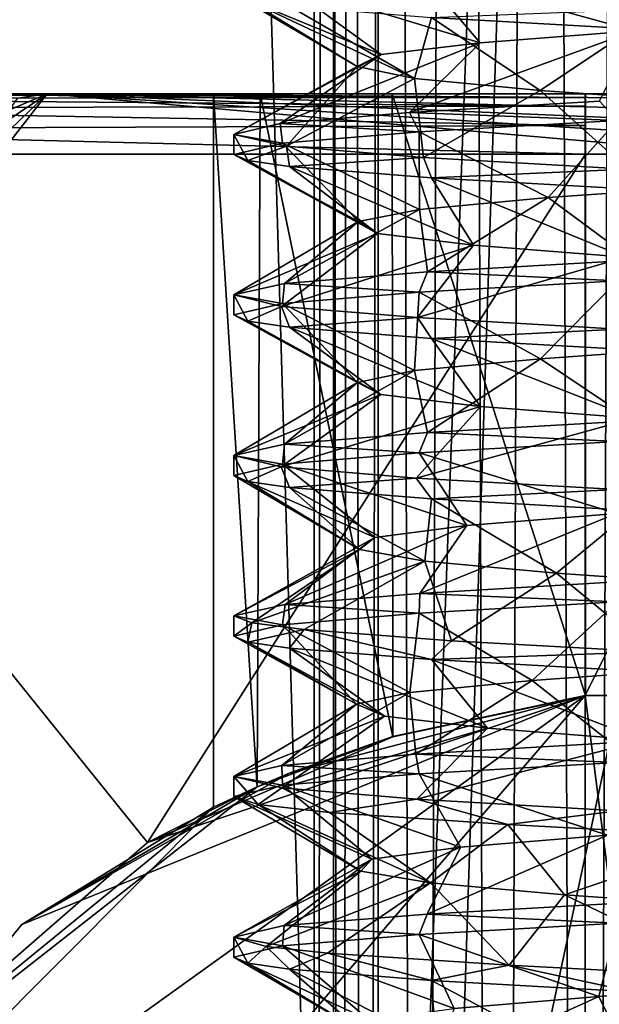
# Model space of a CAD drawing. Extents: x -6 to 103, y -22 to 150.
# Drawn here: x 59 to 62, y 49 to 54 of the extents above; entities that cross this region are included whole.
import ezdxf

# ---------------------------------------------------------------- set-up
doc = ezdxf.new("R2010")
doc.units = 0
doc.header["$MEASUREMENT"] = 0

msp = doc.modelspace()

# ---------------------------------------------------------------- linework, layer by layer
for points in [[(61.0336, 148, 0.737221), (60.900002, 148, 0.000221), (60.900002, 26, -0.000221)], [(61.0336, 148, 0.737221), (60.900002, 26, -0.000221), (61.142101, 25.999996, 0.978579)], [(60.900002, 148, 0.000221), (61.0336, 26.000004, -0.737221), (60.900002, 26, -0.000221)], [(60.900002, 148, 0.000221), (61.142101, 148, -0.978579), (61.0336, 26.000004, -0.737221)], [(61.417301, 148, 1.380421), (61.0336, 148, 0.737221), (61.142101, 25.999996, 0.978579)], [(61.142101, 148, -0.978579), (61.417301, 26.000004, -1.380421), (61.0336, 26.000004, -0.737221)], [(61.417301, 148, 1.380421), (61.142101, 25.999996, 0.978579), (61.812599, 25.999992, 1.731679)], [(61.142101, 148, -0.978579), (61.812599, 148, -1.731679), (61.417301, 26.000004, -1.380421)], [(62.243, 148, 1.959021), (61.417301, 148, 1.380421), (61.812599, 25.999992, 1.731679)], [(61.812599, 148, -1.731679), (62.243, 26.000008, -1.959021), (61.417301, 26.000004, -1.380421)], [(62.243, 148, 1.959021), (61.812599, 25.999992, 1.731679), (62.756699, 25.999992, 2.085579)], [(61.812599, 148, -1.731679), (62.756699, 148, -2.085579), (62.243, 26.000008, -1.959021)], [(63.243301, 148, 2.086021), (62.243, 148, 1.959021), (62.756699, 25.999992, 2.085579)], [(62.756699, 148, -2.085579), (63.243301, 26.000008, -2.086021), (62.243, 26.000008, -1.959021)], [(57.388206, 36.000023, -7.0365), (57.388599, 145.000015, -7.0365), (60.997299, 145, -8.774399)], [(57.388206, 36.000023, 7.0365), (60.997299, 145, 8.774399), (57.388599, 145.000015, 7.0365)], [(60.996906, 36.000008, -8.774399), (57.388206, 36.000023, -7.0365), (60.997299, 145, -8.774399)], [(57.388206, 36.000023, 7.0365), (60.996906, 36.000008, 8.774399), (60.997299, 145, 8.774399)], [(58.011707, 36.000015, -6.2547), (61.219406, 36.000008, -7.799399), (58.0121, 145.000015, -6.2547)], [(61.219406, 36.000008, 7.799399), (58.011707, 36.000015, 6.2547), (58.0121, 145.000015, 6.2547)], [(58.0121, 145.000015, -6.2547), (61.219406, 36.000008, -7.799399), (61.219799, 145, -7.799399)], [(61.219799, 145, 7.799399), (61.219406, 36.000008, 7.799399), (58.0121, 145.000015, 6.2547)], [(65.002304, 35.999992, -8.774399), (60.996906, 36.000008, -8.774399), (60.997299, 145, -8.774399)], [(60.996906, 36.000008, 8.774399), (65.002701, 145, 8.774399), (60.997299, 145, 8.774399)], [(60.996906, 36.000008, 8.774399), (65.002304, 35.999992, 8.774399), (65.002701, 145, 8.774399)], [(65.002304, 35.999992, -8.774399), (60.997299, 145, -8.774399), (65.002701, 145, -8.774399)], [(61.219406, 36.000008, -7.799399), (64.779808, 35.999992, -7.799399), (61.219799, 145, -7.799399)], [(64.780197, 145, 7.799399), (61.219406, 36.000008, 7.799399), (61.219799, 145, 7.799399)], [(64.779808, 35.999992, 7.799399), (61.219406, 36.000008, 7.799399), (64.780197, 145, 7.799399)], [(61.219799, 145, -7.799399), (64.779808, 35.999992, -7.799399), (64.780197, 145, -7.799399)], [(62.495701, 54.016193, 1.824481), (62.411701, 54.369793, 2.429482), (61.424202, 54.313194, 1.940582)], [(61.727901, 53.956795, 1.40408), (61.424202, 54.313194, 1.940582), (60.742901, 54.256596, 1.074682)], [(61.727901, 53.956795, 1.40408), (62.495701, 54.016193, 1.824481), (61.424202, 54.313194, 1.940582)], [(61.2337, 53.897396, 0.68128), (60.742901, 54.256596, 1.074682), (60.5, 54.200001, -0.000119)], [(61.2337, 53.897396, 0.68128), (61.727901, 53.956795, 1.40408), (60.742901, 54.256596, 1.074682)], [(61.115398, 53.8381, -0.18502), (60.5, 54.200001, -0.000119), (60.5704, 54.169804, -0.588419)], [(61.115398, 53.8381, -0.18502), (61.2337, 53.897396, 0.68128), (60.5, 54.200001, -0.000119)], [(61.399502, 53.778706, -1.01362), (60.5704, 54.169804, -0.588419), (60.777, 54.139503, -1.143719)], [(61.115398, 53.8381, -0.18502), (60.5704, 54.169804, -0.588419), (61.399502, 53.778706, -1.01362)], [(61.399502, 53.778706, -1.01362), (60.777, 54.139503, -1.143719), (61.4846, 54.082909, -1.988319)], [(62.486599, 54.026306, -2.446719), (61.4846, 54.082909, -1.988319), (62.541698, 54.123207, -2.456119)], [(62.0266, 53.719307, -1.623621), (61.399502, 53.778706, -1.01362), (61.4846, 54.082909, -1.988319)], [(62.0266, 53.719307, -1.623621), (61.4846, 54.082909, -1.988319), (62.486599, 54.026306, -2.446719)], [(62.0266, 53.719307, -1.623621), (62.486599, 54.026306, -2.446719), (62.8601, 53.659908, -1.889321)], [(61.376202, 53.609791, 1.900879), (62.495701, 54.016193, 1.824481), (61.727901, 53.956795, 1.40408)], [(62.3223, 53.664894, 2.403979), (62.495701, 54.016193, 1.824481), (61.376202, 53.609791, 1.900879)], [(61.376202, 53.609791, 1.900879), (61.727901, 53.956795, 1.40408), (60.731899, 53.554794, 1.045179)], [(60.731899, 53.554794, 1.045179), (61.727901, 53.956795, 1.40408), (61.2337, 53.897396, 0.68128)], [(60.5, 53.5, -0.000121), (61.2337, 53.897396, 0.68128), (61.115398, 53.8381, -0.18502)], [(60.731899, 53.554794, 1.045179), (61.2337, 53.897396, 0.68128), (60.5, 53.5, -0.000121)], [(60.5, 53.5, -0.000121), (61.115398, 53.8381, -0.18502), (60.763401, 53.440502, -1.116521)], [(60.763401, 53.440502, -1.116521), (61.115398, 53.8381, -0.18502), (61.399502, 53.778706, -1.01362)], [(60.763401, 53.440502, -1.116521), (61.399502, 53.778706, -1.01362), (61.444698, 53.384808, -1.956622)], [(61.444698, 53.384808, -1.956622), (61.399502, 53.778706, -1.01362), (62.0266, 53.719307, -1.623621)], [(55.467911, 53.701832, 1.347757), (56.40102, 53.70187, 3.874041), (60.631897, 53.701389, 1.076085)], [(55.467911, 53.701832, 1.347757), (60.631897, 53.701389, 1.076085), (60.399258, 53.701359, 0.000857)], [(55.468132, 53.70171, -1.345591), (55.467911, 53.701832, 1.347757), (60.399258, 53.701359, 0.000857)], [(55.468132, 53.70171, -1.345591), (60.399258, 53.701359, 0.000857), (60.63208, 53.70129, -1.074392)], [(56.401665, 53.701515, -3.87196), (55.468132, 53.70171, -1.345591), (60.63208, 53.70129, -1.074392)], [(56.40102, 53.70187, 3.874041), (56.869621, 53.701862, 4.579811), (60.631897, 53.701389, 1.076085)], [(56.870384, 53.701443, -4.577773), (56.401665, 53.701515, -3.87196), (60.63208, 53.70129, -1.074392)], [(59.42366, 53.679653, 6.892691), (59.570782, 53.70174, 6.840878), (56.869621, 53.701862, 4.579811)], [(56.869621, 53.701862, 4.579811), (61.288311, 53.701374, 1.958869), (60.631897, 53.701389, 1.076085)], [(56.869621, 53.701862, 4.579811), (59.570782, 53.70174, 6.840878), (61.288311, 53.701374, 1.958869)], [(56.870384, 53.701443, -4.577773), (60.63208, 53.70129, -1.074392), (61.288635, 53.701195, -1.957237)], [(57.050526, 53.701416, -4.80951), (56.870384, 53.701443, -4.577773), (61.288635, 53.701195, -1.957237)], [(57.239368, 53.701393, -5.034148), (57.050526, 53.701416, -4.80951), (61.288635, 53.701195, -1.957237)], [(57.436813, 53.701366, -5.251385), (57.239368, 53.701393, -5.034148), (61.288635, 53.701195, -1.957237)], [(57.389217, 53.680061, -5.3624), (57.436813, 53.701366, -5.251385), (62.251644, 53.683956, -5.35032)], [(57.389217, 53.680061, -5.3624), (62.251644, 53.683956, -5.35032), (62.251652, 53.640846, -5.430335)], [(57.436813, 53.701366, -5.251385), (62.251637, 53.700966, -5.250106), (62.251644, 53.683956, -5.35032)], [(57.436813, 53.701366, -5.251385), (61.288635, 53.701195, -1.957237), (62.251637, 53.700966, -5.250106)], [(62.998943, 53.401466, 7.95174), (59.570782, 53.70174, 6.840878), (59.337547, 53.401733, 7.058692)], [(59.342445, 53.48074, 7.049298), (59.337547, 53.401733, 7.058692), (59.570782, 53.70174, 6.840878)], [(59.357647, 53.557549, 7.02), (59.342445, 53.48074, 7.049298), (59.570782, 53.70174, 6.840878)], [(59.380848, 53.61985, 6.975198), (59.357647, 53.557549, 7.02), (59.570782, 53.70174, 6.840878)], [(59.42366, 53.679653, 6.892691), (59.380848, 53.61985, 6.975198), (59.570782, 53.70174, 6.840878)], [(62.998943, 53.480476, 7.941146), (59.570782, 53.70174, 6.840878), (62.998943, 53.401466, 7.95174)], [(62.998943, 53.557285, 7.908148), (59.570782, 53.70174, 6.840878), (62.998943, 53.480476, 7.941146)], [(62.998943, 53.619591, 7.857746), (59.570782, 53.70174, 6.840878), (62.998943, 53.557285, 7.908148)], [(62.998947, 53.679394, 7.76474), (62.998955, 53.701492, 7.651727), (59.570782, 53.70174, 6.840878)], [(62.998947, 53.679394, 7.76474), (59.570782, 53.70174, 6.840878), (62.998943, 53.619591, 7.857746)], [(59.570782, 53.70174, 6.840878), (62.998955, 53.701492, 7.651727), (62.250801, 53.701424, 4.751386)], [(61.288311, 53.701374, 1.958869), (59.570782, 53.70174, 6.840878), (62.250801, 53.701424, 4.751386)], [(60.399258, 53.701359, 0.000857), (60.631897, 53.701389, 1.076085), (60.617058, 50.249043, 1.042094)], [(60.399422, 50.147099, 0.000561), (60.399258, 53.701359, 0.000857), (60.617058, 50.249043, 1.042094)], [(60.617233, 50.248646, -1.041175), (60.399258, 53.701359, 0.000857), (60.399422, 50.147099, 0.000561)], [(60.63208, 53.70129, -1.074392), (60.399258, 53.701359, 0.000857), (60.617233, 50.248646, -1.041175)], [(60.617058, 50.249043, 1.042094), (60.631897, 53.701389, 1.076085), (61.292156, 50.49876, 1.961803)], [(61.292683, 50.49818, -1.960804), (60.63208, 53.70129, -1.074392), (60.617233, 50.248646, -1.041175)], [(60.631897, 53.701389, 1.076085), (61.288311, 53.701374, 1.958869), (61.292156, 50.49876, 1.961803)], [(61.288635, 53.701195, -1.957237), (60.63208, 53.70129, -1.074392), (61.292683, 50.49818, -1.960804)], [(61.288311, 53.701374, 1.958869), (62.250801, 53.701424, 4.751386), (62.250992, 53.701317, 2.491094)], [(61.292156, 50.49876, 1.961803), (61.288311, 53.701374, 1.958869), (62.251129, 50.70343, 2.490844)], [(61.288311, 53.701374, 1.958869), (62.250992, 53.701317, 2.491094), (62.251129, 50.70343, 2.490844)], [(62.251541, 50.703003, -2.489799), (61.288635, 53.701195, -1.957237), (61.292683, 50.49818, -1.960804)], [(62.251404, 53.701092, -2.48955), (61.288635, 53.701195, -1.957237), (62.251541, 50.703003, -2.489799)], [(62.251637, 53.700966, -5.250106), (61.288635, 53.701195, -1.957237), (62.251404, 53.701092, -2.48955)], [(61.444698, 53.384808, -1.956622), (62.0266, 53.719307, -1.623621), (62.462799, 53.327309, -2.442022)], [(62.462799, 53.327309, -2.442022), (62.0266, 53.719307, -1.623621), (62.8601, 53.659908, -1.889321)], [(62.250801, 53.701424, 4.751386), (62.998955, 53.701492, 7.651727), (63.747597, 53.701298, 4.751318)], [(62.250801, 53.701424, 4.751386), (63.747597, 53.701298, 4.751318), (62.250938, 50.703533, 4.751136)], [(62.250938, 50.703533, 4.751136), (62.250992, 53.701317, 2.491094), (62.250801, 53.701424, 4.751386)], [(62.251129, 50.70343, 2.490844), (62.250992, 53.701317, 2.491094), (62.250938, 50.703533, 4.751136)], [(63.747597, 53.701298, 4.751318), (63.747734, 50.70311, 4.751067), (62.250938, 50.703533, 4.751136)], [(62.251541, 50.703003, -2.489799), (62.251637, 53.700966, -5.250106), (62.251404, 53.701092, -2.48955)], [(62.251675, 53.400913, -5.55017), (62.251637, 53.700966, -5.250106), (62.251541, 50.703003, -2.489799)], [(62.251652, 53.640846, -5.430335), (62.251644, 53.683956, -5.35032), (62.251637, 53.700966, -5.250106)], [(62.251663, 53.54393, -5.513853), (62.251652, 53.640846, -5.430335), (62.251637, 53.700966, -5.250106)], [(62.251675, 53.400913, -5.55017), (62.251663, 53.54393, -5.513853), (62.251637, 53.700966, -5.250106)], [(57.35392, 53.630356, -5.445213), (57.389217, 53.680061, -5.3624), (62.251652, 53.640846, -5.430335)], [(57.35392, 53.630356, -5.445213), (62.251652, 53.640846, -5.430335), (62.251663, 53.54393, -5.513853)], [(61.376202, 53.609791, 1.900879), (62.411701, 53.569794, 2.429479), (62.3223, 53.664894, 2.403979)], [(57.320431, 53.525238, -5.52473), (57.35392, 53.630356, -5.445213), (62.251663, 53.54393, -5.513853)], [(60.731899, 53.554794, 1.045179), (61.424202, 53.513191, 1.940579), (61.376202, 53.609791, 1.900879)], [(61.424202, 53.513191, 1.940579), (62.411701, 53.569794, 2.429479), (61.376202, 53.609791, 1.900879)], [(57.320431, 53.525238, -5.52473), (62.251663, 53.54393, -5.513853), (62.251675, 53.400913, -5.55017)], [(60.5, 53.5, -0.000121), (60.742901, 53.456596, 1.074679), (60.731899, 53.554794, 1.045179)], [(60.742901, 53.456596, 1.074679), (61.424202, 53.513191, 1.940579), (60.731899, 53.554794, 1.045179)], [(62.066502, 53.184891, 1.648378), (62.411701, 53.569794, 2.429479), (61.424202, 53.513191, 1.940579)], [(62.907299, 53.244293, 1.890478), (62.411701, 53.569794, 2.429479), (62.066502, 53.184891, 1.648378)], [(57.308937, 53.401325, -5.551544), (57.320431, 53.525238, -5.52473), (62.251675, 53.400913, -5.55017)], [(60.5, 53.400002, -0.000122), (60.742901, 53.456596, 1.074679), (60.5, 53.5, -0.000121)], [(60.5704, 53.369804, -0.588422), (60.5, 53.400002, -0.000122), (60.5, 53.5, -0.000121)], [(60.763401, 53.440502, -1.116521), (60.5704, 53.369804, -0.588422), (60.5, 53.5, -0.000121)], [(61.4254, 53.125496, 1.051577), (61.424202, 53.513191, 1.940579), (60.742901, 53.456596, 1.074679)], [(62.066502, 53.184891, 1.648378), (61.424202, 53.513191, 1.940579), (61.4254, 53.125496, 1.051577)], [(61.120998, 53.0662, 0.231977), (60.742901, 53.456596, 1.074679), (60.5, 53.400002, -0.000122)], [(60.777, 53.339504, -1.143722), (60.5704, 53.369804, -0.588422), (60.763401, 53.440502, -1.116521)], [(61.4254, 53.125496, 1.051577), (60.742901, 53.456596, 1.074679), (61.120998, 53.0662, 0.231977)], [(61.444698, 53.384808, -1.956622), (60.777, 53.339504, -1.143722), (60.763401, 53.440502, -1.116521)], [(60.07095, 49.971352, -5.551056), (57.308937, 53.401325, -5.551544), (62.251675, 53.400913, -5.55017)], [(58.335495, 48.461498, -5.551702), (57.308937, 53.401325, -5.551544), (60.07095, 49.971352, -5.551056)], [(62.998943, 53.401466, 7.95174), (59.337547, 53.401733, 7.058692), (59.338329, 36.299522, 7.057267)], [(62.998943, 53.401466, 7.95174), (59.338329, 36.299522, 7.057267), (62.999729, 36.299255, 7.950314)], [(60.07095, 49.971352, -5.551056), (62.251675, 53.400913, -5.55017), (62.251797, 50.702663, -5.550395)], [(61.216099, 53.006805, -0.638523), (60.5, 53.400002, -0.000122), (60.5704, 53.369804, -0.588422)], [(61.120998, 53.0662, 0.231977), (60.5, 53.400002, -0.000122), (61.216099, 53.006805, -0.638523)], [(62.251797, 50.702663, -5.550395), (62.251675, 53.400913, -5.55017), (62.251541, 50.703003, -2.489799)], [(61.216099, 53.006805, -0.638523), (60.5704, 53.369804, -0.588422), (60.777, 53.339504, -1.143722)], [(61.4846, 53.282909, -1.988322), (60.777, 53.339504, -1.143722), (61.444698, 53.384808, -1.956622)], [(61.694801, 52.947403, -1.371223), (60.777, 53.339504, -1.143722), (61.4846, 53.282909, -1.988322)], [(61.216099, 53.006805, -0.638523), (60.777, 53.339504, -1.143722), (61.694801, 52.947403, -1.371223)], [(62.462799, 53.327309, -2.442022), (61.4846, 53.282909, -1.988322), (61.444698, 53.384808, -1.956622)], [(62.486599, 53.226307, -2.446722), (61.4846, 53.282909, -1.988322), (62.462799, 53.327309, -2.442022)], [(62.449902, 52.888008, -1.812423), (61.4846, 53.282909, -1.988322), (62.486599, 53.226307, -2.446722)], [(61.694801, 52.947403, -1.371223), (61.4846, 53.282909, -1.988322), (62.449902, 52.888008, -1.812423)], [(62.487598, 52.872791, 2.446577), (62.907299, 53.244293, 1.890478), (62.066502, 53.184891, 1.648378)], [(61.465401, 52.814892, 1.973476), (62.066502, 53.184891, 1.648378), (61.4254, 53.125496, 1.051577)], [(62.487598, 52.872791, 2.446577), (62.066502, 53.184891, 1.648378), (61.465401, 52.814892, 1.973476)], [(61.465401, 52.814892, 1.973476), (61.4254, 53.125496, 1.051577), (60.7528, 52.756897, 1.098576)], [(60.7528, 52.756897, 1.098576), (61.4254, 53.125496, 1.051577), (61.120998, 53.0662, 0.231977)], [(60.7528, 52.756897, 1.098576), (61.120998, 53.0662, 0.231977), (60.5, 52.700001, -0.000124)], [(60.5, 52.700001, -0.000124), (61.120998, 53.0662, 0.231977), (61.216099, 53.006805, -0.638523)], [(60.738602, 52.642803, -1.069424), (60.5, 52.700001, -0.000124), (61.216099, 53.006805, -0.638523)], [(60.738602, 52.642803, -1.069424), (61.216099, 53.006805, -0.638523), (61.694801, 52.947403, -1.371223)], [(61.4147, 52.586609, -1.932925), (60.738602, 52.642803, -1.069424), (61.694801, 52.947403, -1.371223)], [(61.4147, 52.586609, -1.932925), (61.694801, 52.947403, -1.371223), (62.449902, 52.888008, -1.812423)], [(62.4161, 52.529106, -2.431025), (61.4147, 52.586609, -1.932925), (62.449902, 52.888008, -1.812423)], [(61.465401, 52.814892, 1.973476), (62.411701, 52.769791, 2.429476), (62.487598, 52.872791, 2.446577)], [(60.7528, 52.756897, 1.098576), (61.424202, 52.713192, 1.940576), (61.465401, 52.814892, 1.973476)], [(61.424202, 52.713192, 1.940576), (62.411701, 52.769791, 2.429476), (61.465401, 52.814892, 1.973476)], [(60.5, 52.700001, -0.000124), (60.742901, 52.656597, 1.074676), (60.7528, 52.756897, 1.098576)], [(60.742901, 52.656597, 1.074676), (61.424202, 52.713192, 1.940576), (60.7528, 52.756897, 1.098576)], [(62.0271, 52.381794, 1.625275), (62.411701, 52.769791, 2.429476), (61.424202, 52.713192, 1.940576)], [(62.861599, 52.441193, 1.887775), (62.411701, 52.769791, 2.429476), (62.0271, 52.381794, 1.625275)], [(60.5, 52.599998, -0.000125), (60.742901, 52.656597, 1.074676), (60.5, 52.700001, -0.000124)], [(60.5704, 52.569805, -0.588425), (60.5, 52.599998, -0.000125), (60.5, 52.700001, -0.000124)], [(60.738602, 52.642803, -1.069424), (60.5704, 52.569805, -0.588425), (60.5, 52.700001, -0.000124)], [(61.400398, 52.322495, 1.013374), (61.424202, 52.713192, 1.940576), (60.742901, 52.656597, 1.074676)], [(62.0271, 52.381794, 1.625275), (61.424202, 52.713192, 1.940576), (61.400398, 52.322495, 1.013374)], [(61.1161, 52.2631, 0.186574), (60.742901, 52.656597, 1.074676), (60.5, 52.599998, -0.000125)], [(61.400398, 52.322495, 1.013374), (60.742901, 52.656597, 1.074676), (61.1161, 52.2631, 0.186574)], [(60.777, 52.539505, -1.143725), (60.5704, 52.569805, -0.588425), (60.738602, 52.642803, -1.069424)], [(61.4147, 52.586609, -1.932925), (60.777, 52.539505, -1.143725), (60.738602, 52.642803, -1.069424)], [(61.1161, 52.2631, 0.186574), (60.5, 52.599998, -0.000125), (60.5704, 52.569805, -0.588425)], [(61.1161, 52.2631, 0.186574), (60.5704, 52.569805, -0.588425), (61.231998, 52.203705, -0.681326)], [(61.231998, 52.203705, -0.681326), (60.5704, 52.569805, -0.588425), (60.777, 52.539505, -1.143725)], [(61.4846, 52.482906, -1.988325), (60.777, 52.539505, -1.143725), (61.4147, 52.586609, -1.932925)], [(62.4161, 52.529106, -2.431025), (61.4846, 52.482906, -1.988325), (61.4147, 52.586609, -1.932925)], [(61.728302, 52.144302, -1.402426), (60.777, 52.539505, -1.143725), (61.4846, 52.482906, -1.988325)], [(61.231998, 52.203705, -0.681326), (60.777, 52.539505, -1.143725), (61.728302, 52.144302, -1.402426)], [(62.486599, 52.426308, -2.446725), (61.4846, 52.482906, -1.988325), (62.4161, 52.529106, -2.431025)], [(62.493801, 52.085007, -1.825026), (61.4846, 52.482906, -1.988325), (62.486599, 52.426308, -2.446725)], [(61.728302, 52.144302, -1.402426), (61.4846, 52.482906, -1.988325), (62.493801, 52.085007, -1.825026)], [(62.487099, 52.072792, 2.446474), (62.861599, 52.441193, 1.887775), (62.0271, 52.381794, 1.625275)], [(61.465099, 52.014893, 1.973273), (62.0271, 52.381794, 1.625275), (61.400398, 52.322495, 1.013374)], [(62.487099, 52.072792, 2.446474), (62.0271, 52.381794, 1.625275), (61.465099, 52.014893, 1.973273)], [(60.752701, 51.956898, 1.098373), (61.400398, 52.322495, 1.013374), (61.1161, 52.2631, 0.186574)], [(60.752701, 51.956898, 1.098373), (61.465099, 52.014893, 1.973273), (61.400398, 52.322495, 1.013374)], [(60.5, 51.900002, -0.000127), (61.1161, 52.2631, 0.186574), (61.231998, 52.203705, -0.681326)], [(60.5, 51.900002, -0.000127), (60.752701, 51.956898, 1.098373), (61.1161, 52.2631, 0.186574)], [(60.737, 51.842903, -1.066027), (60.5, 51.900002, -0.000127), (61.231998, 52.203705, -0.681326)], [(60.737, 51.842903, -1.066027), (61.231998, 52.203705, -0.681326), (61.728302, 52.144302, -1.402426)], [(61.408798, 51.786907, -1.928027), (60.737, 51.842903, -1.066027), (61.728302, 52.144302, -1.402426)], [(61.408798, 51.786907, -1.928027), (61.728302, 52.144302, -1.402426), (62.493801, 52.085007, -1.825026)], [(62.41, 51.729408, -2.429628), (61.408798, 51.786907, -1.928027), (62.493801, 52.085007, -1.825026)], [(61.465099, 52.014893, 1.973273), (62.411701, 51.969791, 2.429473), (62.487099, 52.072792, 2.446474)], [(60.752701, 51.956898, 1.098373), (61.424202, 51.913193, 1.940573), (61.465099, 52.014893, 1.973273)], [(61.424202, 51.913193, 1.940573), (62.411701, 51.969791, 2.429473), (61.465099, 52.014893, 1.973273)], [(62.406799, 51.609894, 1.798572), (62.411701, 51.969791, 2.429473), (61.424202, 51.913193, 1.940573)], [(60.5, 51.900002, -0.000127), (60.742901, 51.856598, 1.074673), (60.752701, 51.956898, 1.098373)], [(60.742901, 51.856598, 1.074673), (61.424202, 51.913193, 1.940573), (60.752701, 51.956898, 1.098373)], [(60.5, 51.799999, -0.000127), (60.742901, 51.856598, 1.074673), (60.5, 51.900002, -0.000127)], [(60.5704, 51.769802, -0.588428), (60.5, 51.799999, -0.000127), (60.5, 51.900002, -0.000127)], [(60.737, 51.842903, -1.066027), (60.5704, 51.769802, -0.588428), (60.5, 51.900002, -0.000127)], [(61.660801, 51.550594, 1.339272), (61.424202, 51.913193, 1.940573), (60.742901, 51.856598, 1.074673)], [(61.660801, 51.550594, 1.339272), (62.406799, 51.609894, 1.798572), (61.424202, 51.913193, 1.940573)], [(61.202801, 51.491196, 0.594271), (60.742901, 51.856598, 1.074673), (60.5, 51.799999, -0.000127)], [(60.777, 51.739502, -1.143728), (60.5704, 51.769802, -0.588428), (60.737, 51.842903, -1.066027)], [(61.408798, 51.786907, -1.928027), (60.777, 51.739502, -1.143728), (60.737, 51.842903, -1.066027)], [(61.202801, 51.491196, 0.594271), (61.660801, 51.550594, 1.339272), (60.742901, 51.856598, 1.074673)], [(61.125801, 51.431801, -0.277429), (60.5, 51.799999, -0.000127), (60.5704, 51.769802, -0.588428)], [(61.202801, 51.491196, 0.594271), (60.5, 51.799999, -0.000127), (61.125801, 51.431801, -0.277429)], [(61.125801, 51.431801, -0.277429), (60.5704, 51.769802, -0.588428), (60.777, 51.739502, -1.143728)], [(61.4846, 51.682907, -1.988328), (60.777, 51.739502, -1.143728), (61.408798, 51.786907, -1.928027)], [(62.41, 51.729408, -2.429628), (61.4846, 51.682907, -1.988328), (61.408798, 51.786907, -1.928027)], [(61.4519, 51.372402, -1.090229), (60.777, 51.739502, -1.143728), (61.4846, 51.682907, -1.988328)], [(61.125801, 51.431801, -0.277429), (60.777, 51.739502, -1.143728), (61.4519, 51.372402, -1.090229)], [(62.486599, 51.626308, -2.446728), (61.4846, 51.682907, -1.988328), (62.41, 51.729408, -2.429628)], [(61.4519, 51.372402, -1.090229), (61.4846, 51.682907, -1.988328), (62.106701, 51.313107, -1.669629)], [(62.106701, 51.313107, -1.669629), (61.4846, 51.682907, -1.988328), (62.486599, 51.626308, -2.446728)], [(62.106701, 51.313107, -1.669629), (62.486599, 51.626308, -2.446728), (62.953201, 51.253708, -1.894129)], [(61.426201, 51.212593, 1.94167), (62.406799, 51.609894, 1.798572), (61.660801, 51.550594, 1.339272)], [(62.409401, 51.269394, 2.429371), (62.406799, 51.609894, 1.798572), (61.426201, 51.212593, 1.94167)], [(60.756699, 51.157497, 1.10277), (61.660801, 51.550594, 1.339272), (61.202801, 51.491196, 0.594271)], [(61.426201, 51.212593, 1.94167), (61.660801, 51.550594, 1.339272), (60.756699, 51.157497, 1.10277)], [(60.5, 51.099998, -0.00013), (61.202801, 51.491196, 0.594271), (61.125801, 51.431801, -0.277429)], [(60.756699, 51.157497, 1.10277), (61.202801, 51.491196, 0.594271), (60.5, 51.099998, -0.00013)], [(60.5, 51.099998, -0.00013), (61.125801, 51.431801, -0.277429), (60.59, 51.065903, -0.65893)], [(60.59, 51.065903, -0.65893), (61.125801, 51.431801, -0.277429), (61.4519, 51.372402, -1.090229)], [(60.850502, 51.031803, -1.27213), (60.59, 51.065903, -0.65893), (61.4519, 51.372402, -1.090229)], [(60.850502, 51.031803, -1.27213), (61.4519, 51.372402, -1.090229), (61.584202, 50.976509, -2.059731)], [(61.584202, 50.976509, -2.059731), (61.4519, 51.372402, -1.090229), (62.106701, 51.313107, -1.669629)], [(61.584202, 50.976509, -2.059731), (62.106701, 51.313107, -1.669629), (62.584099, 50.921207, -2.463931)], [(62.584099, 50.921207, -2.463931), (62.106701, 51.313107, -1.669629), (62.953201, 51.253708, -1.894129)], [(61.426201, 51.212593, 1.94167), (62.411701, 51.169792, 2.42947), (62.409401, 51.269394, 2.429371)], [(60.756699, 51.157497, 1.10277), (61.424202, 51.113194, 1.94057), (61.426201, 51.212593, 1.94167)], [(61.424202, 51.113194, 1.94057), (62.411701, 51.169792, 2.42947), (61.426201, 51.212593, 1.94167)], [(60.5, 51.099998, -0.00013), (60.742901, 51.056595, 1.07467), (60.756699, 51.157497, 1.10277)], [(60.742901, 51.056595, 1.07467), (61.424202, 51.113194, 1.94057), (60.756699, 51.157497, 1.10277)], [(61.9865, 50.778694, 1.600369), (62.411701, 51.169792, 2.42947), (61.424202, 51.113194, 1.94057)], [(62.815102, 50.838093, 1.884469), (62.411701, 51.169792, 2.42947), (61.9865, 50.778694, 1.600369)], [(60.5, 51, -0.00013), (60.742901, 51.056595, 1.07467), (60.5, 51.099998, -0.00013)], [(60.59, 51.065903, -0.65893), (60.5, 51, -0.00013), (60.5, 51.099998, -0.00013)], [(61.376499, 50.719296, 0.973269), (61.424202, 51.113194, 1.94057), (60.742901, 51.056595, 1.07467)], [(61.9865, 50.778694, 1.600369), (61.424202, 51.113194, 1.94057), (61.376499, 50.719296, 0.973269)], [(60.5704, 50.969803, -0.58843), (60.5, 51, -0.00013), (60.59, 51.065903, -0.65893)], [(61.110802, 50.659901, 0.139768), (60.742901, 51.056595, 1.07467), (60.5, 51, -0.00013)], [(60.850502, 51.031803, -1.27213), (60.5704, 50.969803, -0.58843), (60.59, 51.065903, -0.65893)], [(60.777, 50.939503, -1.143731), (60.5704, 50.969803, -0.58843), (60.850502, 51.031803, -1.27213)], [(61.376499, 50.719296, 0.973269), (60.742901, 51.056595, 1.07467), (61.110802, 50.659901, 0.139768)], [(61.4846, 50.882908, -1.988331), (60.777, 50.939503, -1.143731), (60.850502, 51.031803, -1.27213)], [(61.4846, 50.882908, -1.988331), (60.850502, 51.031803, -1.27213), (61.584202, 50.976509, -2.059731)], [(61.110802, 50.659901, 0.139768), (60.5, 51, -0.00013), (60.5704, 50.969803, -0.58843)], [(61.110802, 50.659901, 0.139768), (60.5704, 50.969803, -0.58843), (61.2505, 50.600502, -0.724932)], [(61.2505, 50.600502, -0.724932), (60.5704, 50.969803, -0.58843), (60.777, 50.939503, -1.143731)], [(61.2505, 50.600502, -0.724932), (60.777, 50.939503, -1.143731), (61.7631, 50.541203, -1.433332)], [(61.7631, 50.541203, -1.433332), (60.777, 50.939503, -1.143731), (61.4846, 50.882908, -1.988331)], [(62.584099, 50.921207, -2.463931), (61.4846, 50.882908, -1.988331), (61.584202, 50.976509, -2.059731)], [(62.486599, 50.826309, -2.446731), (61.4846, 50.882908, -1.988331), (62.584099, 50.921207, -2.463931)], [(61.7631, 50.541203, -1.433332), (61.4846, 50.882908, -1.988331), (62.539501, 50.481808, -1.838032)], [(62.539501, 50.481808, -1.838032), (61.4846, 50.882908, -1.988331), (62.486599, 50.826309, -2.446731)], [(62.380299, 50.467793, 2.419968), (62.815102, 50.838093, 1.884469), (61.9865, 50.778694, 1.600369)], [(61.407101, 50.411694, 1.926968), (61.9865, 50.778694, 1.600369), (61.376499, 50.719296, 0.973269)], [(62.380299, 50.467793, 2.419968), (61.9865, 50.778694, 1.600369), (61.407101, 50.411694, 1.926968)], [(62.250938, 50.703533, 4.751136), (62.251476, 38.997021, 4.75016), (57.098846, 44.715992, 4.750873)], [(57.688, 47.42519, 4.751072), (62.250938, 50.703533, 4.751136), (57.098846, 44.715992, 4.750873)], [(59.444828, 49.562523, 4.75117), (62.250938, 50.703533, 4.751136), (57.688, 47.42519, 4.751072)], [(59.444828, 49.562523, 4.75117), (60.775566, 50.317307, 4.751172), (62.250938, 50.703533, 4.751136)], [(60.07095, 49.971352, -5.551056), (62.251797, 50.702663, -5.550395), (61.292683, 50.49818, -1.960804)], [(60.738998, 50.355595, 1.063567), (61.376499, 50.719296, 0.973269), (61.110802, 50.659901, 0.139768)], [(60.738998, 50.355595, 1.063567), (61.407101, 50.411694, 1.926968), (61.376499, 50.719296, 0.973269)], [(60.775566, 50.317307, 4.751172), (61.292156, 50.49876, 1.961803), (62.250938, 50.703533, 4.751136)], [(61.292156, 50.49876, 1.961803), (62.251129, 50.70343, 2.490844), (62.250938, 50.703533, 4.751136)], [(61.292683, 50.49818, -1.960804), (62.251797, 50.702663, -5.550395), (62.251541, 50.703003, -2.489799)], [(62.250938, 50.703533, 4.751136), (63.748268, 38.997196, 4.750092), (62.251476, 38.997021, 4.75016)], [(62.250938, 50.703533, 4.751136), (63.747734, 50.70311, 4.751067), (63.748268, 38.997196, 4.750092)], [(60.5, 50.299999, -0.000133), (61.110802, 50.659901, 0.139768), (61.2505, 50.600502, -0.724932)], [(60.5, 50.299999, -0.000133), (60.738998, 50.355595, 1.063567), (61.110802, 50.659901, 0.139768)], [(60.739399, 50.243305, -1.067833), (60.5, 50.299999, -0.000133), (61.2505, 50.600502, -0.724932)], [(60.739399, 50.243305, -1.067833), (61.2505, 50.600502, -0.724932), (61.7631, 50.541203, -1.433332)], [(61.411301, 50.187107, -1.929033), (60.739399, 50.243305, -1.067833), (61.7631, 50.541203, -1.433332)], [(61.411301, 50.187107, -1.929033), (61.7631, 50.541203, -1.433332), (62.539501, 50.481808, -1.838032)], [(60.617233, 50.248646, -1.041175), (60.07095, 49.971352, -5.551056), (61.292683, 50.49818, -1.960804)], [(60.617058, 50.249043, 1.042094), (61.292156, 50.49876, 1.961803), (60.775566, 50.317307, 4.751172)], [(61.407101, 50.411694, 1.926968), (62.411701, 50.369793, 2.429467), (62.380299, 50.467793, 2.419968)], [(62.413101, 50.129509, -2.430933), (61.411301, 50.187107, -1.929033), (62.539501, 50.481808, -1.838032)], [(60.738998, 50.355595, 1.063567), (61.424202, 50.313194, 1.940567), (61.407101, 50.411694, 1.926968)], [(61.424202, 50.313194, 1.940567), (62.411701, 50.369793, 2.429467), (61.407101, 50.411694, 1.926968)], [(60.5, 50.299999, -0.000133), (60.742901, 50.256596, 1.074667), (60.738998, 50.355595, 1.063567)], [(60.742901, 50.256596, 1.074667), (61.424202, 50.313194, 1.940567), (60.738998, 50.355595, 1.063567)], [(62.361599, 50.006794, 1.783766), (62.411701, 50.369793, 2.429467), (61.424202, 50.313194, 1.940567)], [(59.444828, 49.562523, 4.75117), (60.617058, 50.249043, 1.042094), (60.775566, 50.317307, 4.751172)], [(60.5, 50.200001, -0.000133), (60.742901, 50.256596, 1.074667), (60.5, 50.299999, -0.000133)], [(60.622398, 50.160004, -0.772633), (60.5, 50.200001, -0.000133), (60.5, 50.299999, -0.000133)], [(60.622398, 50.160004, -0.772633), (60.5, 50.299999, -0.000133), (60.739399, 50.243305, -1.067833)], [(61.628899, 49.947395, 1.305066), (61.424202, 50.313194, 1.940567), (60.742901, 50.256596, 1.074667)], [(61.628899, 49.947395, 1.305066), (62.361599, 50.006794, 1.783766), (61.424202, 50.313194, 1.940567)], [(58.335495, 48.461498, -5.551702), (60.617233, 50.248646, -1.041175), (60.399422, 50.147099, 0.000561)], [(58.335495, 48.461498, -5.551702), (60.07095, 49.971352, -5.551056), (60.617233, 50.248646, -1.041175)], [(59.444828, 49.562523, 4.75117), (60.399422, 50.147099, 0.000561), (60.617058, 50.249043, 1.042094)], [(61.187698, 49.887997, 0.549966), (60.742901, 50.256596, 1.074667), (60.5, 50.200001, -0.000133)], [(61.628899, 49.947395, 1.305066), (60.742901, 50.256596, 1.074667), (61.187698, 49.887997, 0.549966)], [(61.133801, 49.828701, -0.324335), (60.5, 50.200001, -0.000133), (60.622398, 50.160004, -0.772633)], [(61.187698, 49.887997, 0.549966), (60.5, 50.200001, -0.000133), (61.133801, 49.828701, -0.324335)], [(60.9776, 50.120003, -1.469534), (60.622398, 50.160004, -0.772633), (60.739399, 50.243305, -1.067833)], [(61.411301, 50.187107, -1.929033), (60.9776, 50.120003, -1.469534), (60.739399, 50.243305, -1.067833)], [(61.479599, 49.769302, -1.127735), (60.622398, 50.160004, -0.772633), (60.9776, 50.120003, -1.469534)], [(61.133801, 49.828701, -0.324335), (60.622398, 50.160004, -0.772633), (61.479599, 49.769302, -1.127735)], [(61.865101, 50.060009, -2.227634), (60.9776, 50.120003, -1.469534), (61.411301, 50.187107, -1.929033)], [(62.413101, 50.129509, -2.430933), (61.865101, 50.060009, -2.227634), (61.411301, 50.187107, -1.929033)], [(57.688, 47.42519, 4.751072), (60.399422, 50.147099, 0.000561), (59.444828, 49.562523, 4.75117)], [(58.335495, 48.461498, -5.551702), (60.399422, 50.147099, 0.000561), (57.688, 47.42519, 4.751072)], [(61.479599, 49.769302, -1.127735), (60.9776, 50.120003, -1.469534), (61.865101, 50.060009, -2.227634)], [(63, 50.000008, -2.500134), (61.865101, 50.060009, -2.227634), (62.413101, 50.129509, -2.430933)], [(62.147999, 49.709908, -1.692435), (61.479599, 49.769302, -1.127735), (61.865101, 50.060009, -2.227634)], [(62.147999, 49.709908, -1.692435), (61.865101, 50.060009, -2.227634), (63, 50.000008, -2.500134)], [(62.481701, 49.672493, 2.446065), (62.361599, 50.006794, 1.783766), (61.462601, 49.614693, 1.970665)], [(61.462601, 49.614693, 1.970665), (62.361599, 50.006794, 1.783766), (61.628899, 49.947395, 1.305066)], [(63, 49.650009, -1.893935), (62.147999, 49.709908, -1.692435), (63, 50.000008, -2.500134)], [(61.462601, 49.614693, 1.970665), (61.628899, 49.947395, 1.305066), (60.751999, 49.556896, 1.097264)], [(60.751999, 49.556896, 1.097264), (61.628899, 49.947395, 1.305066), (61.187698, 49.887997, 0.549966)], [(60.751999, 49.556896, 1.097264), (61.187698, 49.887997, 0.549966), (60.5, 49.5, -0.000136)], [(60.5, 49.5, -0.000136), (61.187698, 49.887997, 0.549966), (61.133801, 49.828701, -0.324335)], [(60.5, 49.5, -0.000136), (61.133801, 49.828701, -0.324335), (60.661301, 49.453606, -0.886236)], [(60.661301, 49.453606, -0.886236), (61.133801, 49.828701, -0.324335), (61.479599, 49.769302, -1.127735)], [(60.661301, 49.453606, -0.886236), (61.479599, 49.769302, -1.127735), (60.967701, 49.420002, -1.454636)], [(60.967701, 49.420002, -1.454636), (61.479599, 49.769302, -1.127735), (61.872398, 49.359306, -2.231936)], [(61.872398, 49.359306, -2.231936), (61.479599, 49.769302, -1.127735), (62.147999, 49.709908, -1.692435)], [(61.872398, 49.359306, -2.231936), (62.147999, 49.709908, -1.692435), (63, 49.300007, -2.500136)], [(63, 49.300007, -2.500136), (62.147999, 49.709908, -1.692435), (63, 49.650009, -1.893935)], [(61.462601, 49.614693, 1.970665), (62.411701, 49.569794, 2.429465), (62.481701, 49.672493, 2.446065)], [(60.751999, 49.556896, 1.097264), (61.424202, 49.513191, 1.940564), (61.462601, 49.614693, 1.970665)], [(61.424202, 49.513191, 1.940564), (62.411701, 49.569794, 2.429465), (61.462601, 49.614693, 1.970665)], [(62.318802, 49.203693, 1.767863), (62.411701, 49.569794, 2.429465), (61.424202, 49.513191, 1.940564)], [(63.186699, 49.263092, 1.883763), (62.411701, 49.569794, 2.429465), (62.318802, 49.203693, 1.767863)], [(60.5, 49.5, -0.000136), (60.742901, 49.456596, 1.074664), (60.751999, 49.556896, 1.097264)], [(60.742901, 49.456596, 1.074664), (61.424202, 49.513191, 1.940564), (60.751999, 49.556896, 1.097264)], [(61.597702, 49.144295, 1.271563), (61.424202, 49.513191, 1.940564), (60.742901, 49.456596, 1.074664)], [(62.318802, 49.203693, 1.767863), (61.424202, 49.513191, 1.940564), (61.597702, 49.144295, 1.271563)], [(60.5, 49.400002, -0.000136), (60.742901, 49.456596, 1.074664), (60.5, 49.5, -0.000136)], [(60.5704, 49.369804, -0.588436), (60.5, 49.400002, -0.000136), (60.5, 49.5, -0.000136)], [(60.5704, 49.369804, -0.588436), (60.5, 49.5, -0.000136), (60.661301, 49.453606, -0.886236)], [(61.175098, 49.084999, 0.506063), (60.742901, 49.456596, 1.074664), (60.5, 49.400002, -0.000136)], [(60.777, 49.339504, -1.143736), (60.5704, 49.369804, -0.588436), (60.661301, 49.453606, -0.886236)], [(60.777, 49.339504, -1.143736), (60.661301, 49.453606, -0.886236), (60.967701, 49.420002, -1.454636)], [(61.597702, 49.144295, 1.271563), (60.742901, 49.456596, 1.074664), (61.175098, 49.084999, 0.506063)], [(61.4846, 49.282909, -1.988336), (60.777, 49.339504, -1.143736), (60.967701, 49.420002, -1.454636)], [(61.872398, 49.359306, -2.231936), (61.4846, 49.282909, -1.988336), (60.967701, 49.420002, -1.454636)], [(61.175098, 49.084999, 0.506063), (60.5, 49.400002, -0.000136), (61.142101, 49.0256, -0.369337)], [(61.142101, 49.0256, -0.369337), (60.5, 49.400002, -0.000136), (60.5704, 49.369804, -0.588436)], [(61.142101, 49.0256, -0.369337), (60.5704, 49.369804, -0.588436), (60.777, 49.339504, -1.143736)], [(61.142101, 49.0256, -0.369337), (60.777, 49.339504, -1.143736), (61.507198, 48.966206, -1.164138)], [(61.507198, 48.966206, -1.164138), (60.777, 49.339504, -1.143736), (61.4846, 49.282909, -1.988336)], [(62.486599, 49.226307, -2.446737), (61.4846, 49.282909, -1.988336), (61.872398, 49.359306, -2.231936)], [(63, 49.300007, -2.500136), (62.486599, 49.226307, -2.446737), (61.872398, 49.359306, -2.231936)], [(62.189201, 48.906807, -1.712338), (61.4846, 49.282909, -1.988336), (62.486599, 49.226307, -2.446737)], [(61.507198, 48.966206, -1.164138), (61.4846, 49.282909, -1.988336), (62.189201, 48.906807, -1.712338)], [(62.189201, 48.906807, -1.712338), (62.486599, 49.226307, -2.446737), (63.0462, 48.847507, -1.893038)], [(62.4832, 48.872593, 2.446362), (63.186699, 49.263092, 1.883763), (62.318802, 49.203693, 1.767863)], [(62.4832, 48.872593, 2.446362), (62.318802, 49.203693, 1.767863), (61.463402, 48.814693, 1.971362)], [(61.463402, 48.814693, 1.971362), (62.318802, 49.203693, 1.767863), (61.597702, 49.144295, 1.271563)]]:
    msp.add_3dface(points)

doc.saveas('drawing.dxf')
